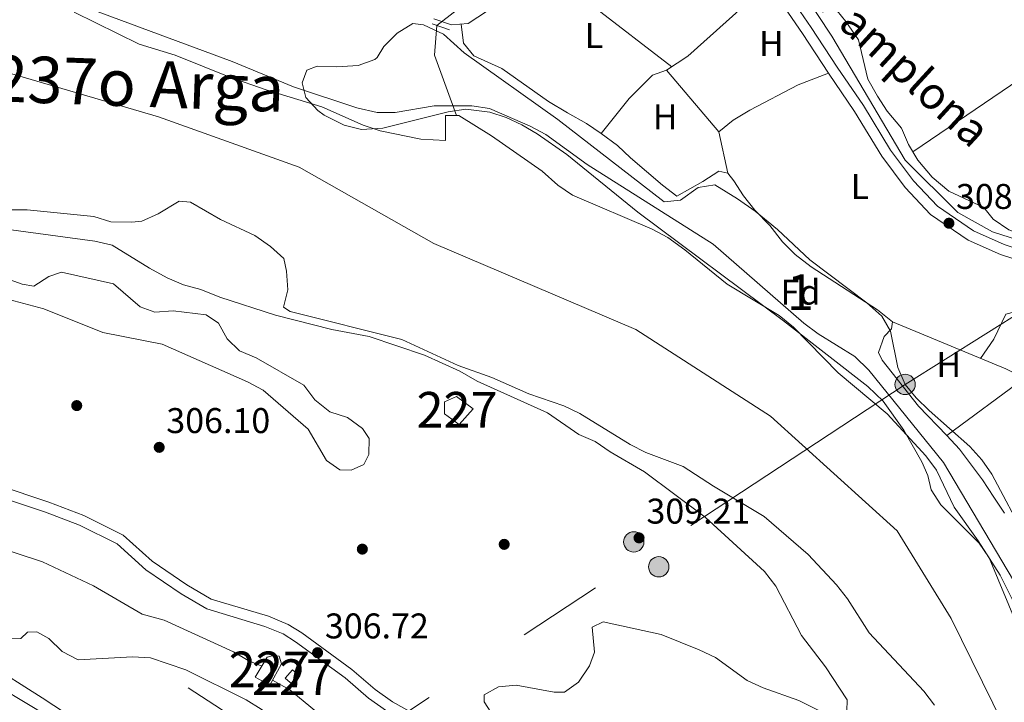
# Model space of a CAD drawing. Extents: x 594255 to 601170, y 701518 to 706241.
# Drawn here: x 596124 to 596400, y 704537 to 704728 of the extents above; entities that cross this region are included whole.
import ezdxf
from ezdxf.enums import TextEntityAlignment as Align

# ---------------------------------------------------------------- set-up
doc = ezdxf.new("R2010")
doc.units = 0
doc.header["$MEASUREMENT"] = 0
for name, pattern in [('DGN Style 2', [79.9121, 47.94725999999999, -31.96484]), ('DGN Style 3', [111.87693999999999, 79.9121, -31.96484]), ('DGN Style 4', [127.9392721, 63.92968, -31.96484, 0.0799121, -31.96484]), ('DGN Style 5', [55.938469999999995, 23.97363, -31.96484]), ('DGN Style 7', [159.8242, 71.92089, -31.96484, 23.97363, -31.96484])]:
    doc.linetypes.add(name, pattern=pattern)
for name, color, linetype in [('Nivel 11', 7, 'Continuous'), ('Nivel 13', 7, 'Continuous'), ('Nivel 15', 7, 'Continuous'), ('Nivel 16', 7, 'Continuous'), ('Nivel 17', 7, 'Continuous'), ('Nivel 21', 7, 'Continuous'), ('Nivel 22', 7, 'Continuous'), ('Nivel 23', 7, 'Continuous'), ('Nivel 32', 7, 'Continuous'), ('Nivel 35', 7, 'Continuous'), ('Nivel 36', 7, 'Continuous'), ('Nivel 37', 7, 'Continuous'), ('Nivel 41', 7, 'Continuous'), ('Nivel 43', 7, 'Continuous'), ('Nivel 44', 7, 'Continuous'), ('Nivel 48', 7, 'Continuous'), ('Nivel 5', 7, 'Continuous'), ('Nivel 51', 7, 'Continuous'), ('Nivel 52', 7, 'Continuous'), ('Nivel 54', 7, 'Continuous'), ('Nivel 57', 7, 'Continuous'), ('Nivel 61', 7, 'Continuous'), ('Nivel 7', 7, 'Continuous')]:
    doc.layers.add(name, color=color, linetype=linetype)
doc.styles.add('Style-arial', font='arial.shx', dxfattribs={"bigfont": 'arialbig.shx'})
doc.styles.add('Style-ariali', font='ariali.shx', dxfattribs={"bigfont": 'arialibig.shx'})
doc.styles.add('Style-arialn', font='arialn.shx', dxfattribs={"bigfont": 'arialnbig.shx'})
doc.styles.add('Style-timesi', font='timesi.shx', dxfattribs={"bigfont": 'timesibig.shx'})

# ---------------------------------------------------------------- blocks, each defined once
blk = doc.blocks.new('5PATER')
at = {"layer": 'Nivel 7', "linetype": 'Continuous', "lineweight": 0}
h = blk.add_hatch(color=53, dxfattribs=at)
edge = h.paths.add_edge_path()
edge.add_ellipse((0, 0), major_axis=(-1.095731442945027, -1.110710700472634), ratio=0.9994222409660316, start_angle=0, end_angle=360)
blk = doc.blocks.new('5PERFI')
at = {"layer": 'Nivel 17', "linetype": 'Continuous', "lineweight": 0}
h = blk.add_hatch(color=7, dxfattribs=at)
edge = h.paths.add_edge_path()
edge.add_arc((0, 0), 1.55999999938624, 315.0000000018422, 675.0000000018422)
blk = doc.blocks.new('5PELE_1')
at = {"layer": 'Nivel 32', "linetype": 'Continuous', "lineweight": 0}
h = blk.add_hatch(color=9, dxfattribs=at)
edge = h.paths.add_edge_path()
edge.add_arc((-0.0002000001259148121, 0), 2.85, 0, 360)
at = {"layer": 'Nivel 32', "color": 8, "linetype": 'Continuous', "lineweight": 0}
blk.add_circle((-0.0002000001259148121, 0), 2.85, dxfattribs=at)
blk = doc.blocks.new('5PELE')
at = {"layer": 'Nivel 32', "linetype": 'Continuous', "lineweight": 0}
h = blk.add_hatch(color=9, dxfattribs=at)
edge = h.paths.add_edge_path()
edge.add_arc((-0.0002000001259148121, 0), 2.85, 0, 360)
at = {"layer": 'Nivel 32', "color": 8, "linetype": 'Continuous', "lineweight": 0}
blk.add_circle((-0.0002000001259148121, 0, -4.246642197358597e-05), 2.85, dxfattribs=at)

msp = doc.modelspace()

# ---------------------------------------------------------------- linework, layer by layer
at = {"layer": 'Nivel 11', "color": 142, "linetype": 'Continuous', "lineweight": 13, "elevation": 304.451, "flags": 128}
for points in [[(596157.352, 704721.003), (596139.115, 704730.0279999999)], [(596119.7960000001, 704674.6370000001), (596125.882, 704674.6130000001), (596144.5689999999, 704672.7220000001), (596149.354, 704671.24), (596155.2390000001, 704671.1669999999)]]:
    msp.add_lwpolyline(points, dxfattribs=at)
at = {"layer": 'Nivel 11', "color": 142, "linetype": 'Continuous', "lineweight": 13}
for points in [[(596403.3130000001, 704563.193, 303.941), (596398.8770000001, 704572.226, 303.941), (596392.7220000001, 704581.845, 303.941), (596385.9569999999, 704591.28, 303.941), (596381.0249999999, 704601.6470000001, 303.941), (596378.033, 704605.6529999999, 303.941), (596367.1669999999, 704617.4480000001, 303.941), (596353.3999999999, 704628.8970000001, 303.941), (596340.875, 704641.6769999999, 303.941), (596336.9040000001, 704644.99, 303.941), (596322.246, 704653.7320000001, 303.941), (596310.348, 704663.4099999999, 303.941), (596305.588, 704666.81, 303.941), (596301.1910000001, 704669.196, 303.941), (596278.8659999999, 704678.686, 303.941), (596274.763, 704681.5419999999, 303.941), (596270.392, 704685.4780000001, 303.941), (596256.196, 704695.3570000001, 303.941), (596247, 704700.9990000001, 303.941), (596243.2069999999, 704701.054, 303.941), (596243.2609999999, 704694.064, 304.196), (596236.3300000001, 704694.45, 304.323), (596224.8800000001, 704696.788, 304.323), (596220.1340000001, 704698.368, 304.323), (596208.5689999999, 704703.48, 304.323), (596192.9180000001, 704708.2080000001, 304.323), (596182.763, 704711.746, 304.323), (596167.4210000001, 704717.9809999999, 304.317), (596157.352, 704721.003, 304.451)], [(596155.2390000001, 704671.1669999999, 304.451), (596158.102, 704671.388, 304.451), (596162.6270000001, 704673.467, 304.451), (596168.5760000001, 704677.0560000001, 304.451), (596171.729, 704676.77, 304.451), (596180.0959999999, 704671.933, 304.451), (596189.7520000001, 704667.4269999999, 304.451), (596194.1680000001, 704664.334, 304.451), (596197.8840000001, 704660.993, 304.451), (596198.6640000001, 704657.3900000001, 304.451), (596199.013, 704652.1810000001, 304.451), (596197.7949999999, 704647.31, 304.451), (596199.672, 704646.074, 304.451), (596231.0249999999, 704638.2660000001, 304.451), (596246.831, 704630.933, 304.451), (596256.2479999999, 704627.558, 304.451), (596266.604, 704623.057, 304.451), (596276.4610000001, 704619.673, 304.196), (596280.9680000001, 704617.507, 304.196), (596295.0249999999, 704608.791, 304.196), (596299.48, 704606.534, 303.944), (596309.932, 704602.676, 303.686), (596318.436, 704597.1470000001, 303.686), (596332.686, 704588.666, 303.558), (596345.02, 704577.986, 303.558), (596352.9780000001, 704569.47, 303.558), (596356.027, 704565.507, 303.558), (596362.146, 704556.027, 303.558), (596377.408, 704539.693, 303.558), (596380.452, 704535.7209999999, 303.558)]]:
    msp.add_polyline3d(points, dxfattribs=at)
at = {"layer": 'Nivel 13', "color": 4, "linetype": 'Continuous', "lineweight": 0, "extrusion": (0.03344103265409049, -0.002474732834565085, 0.9994376283852964), "elevation": 18500.11151083178, "flags": 128}
msp.add_lwpolyline([(746807.7126225578, -542289.9103657487), (746799.3658607905, -542289.9103657489), (746782.8996690107, -542297.3360028442)], dxfattribs=at)
at = {"layer": 'Nivel 13', "color": 4, "linetype": 'Continuous', "lineweight": 0}
msp.add_polyline3d([(596426.8430000001, 704660.889, 307.365), (596408.6410000001, 704664.5789999999, 307.116), (596396.7150000001, 704668.416, 307.365), (596386.9450000001, 704673.8670000001, 307.614), (596372.186, 704688.5190000001, 307.116), (596351.594, 704723.2960000001, 306.868), (596343.433, 704735.815, 306.619), (596341.8970000001, 704745.703, 306.619), (596341.753, 704752.925, 306.619), (596340.1089999999, 704764.801, 306.619), (596336.2860000001, 704780.0490000001, 306.619), (596335.216, 704785.9739999999, 306.619), (596334.534, 704793.915, 306.619), (596334.462, 704804.381, 306.619), (596337.1969999999, 704818.2409999999, 306.619), (596340.7420000001, 704840.1229999999, 306.619), (596343.8019999999, 704848.0179999999, 306.619), (596345.5290000001, 704862.0730000001, 306.619), (596348.942, 704877.217, 306.619), (596351.04, 704889.048, 306.868), (596349.318, 704893.192, 306.868), (596345.3330000001, 704897.7110000001, 306.619), (596339.033, 704908.088, 306.868), (596335.7309999999, 704918.379, 305.882)], dxfattribs=at)
at = {"layer": 'Nivel 15', "color": 1, "linetype": 'Continuous', "lineweight": 0, "elevation": 316.547, "flags": 128}
msp.add_lwpolyline([(596198.246, 704543.3289999999), (596200.335, 704545.6599999999), (596202.3800000001, 704543.827), (596200.291, 704541.496), (596198.246, 704543.3289999999)], dxfattribs=at)
at = {"layer": 'Nivel 15', "color": 1, "linetype": 'Continuous', "lineweight": 0}
for points in [[(596251.057, 704618.814, 309.665), (596246.3530000001, 704622.2390000001, 309.665), (596243.0020000001, 704620.801, 309.665), (596242.933, 704617.452, 309.537), (596247.1159999999, 704614.375, 309.537), (596251.057, 704618.814, 309.665)], [(596193.202, 704549.1610000001, 311.577), (596194.933, 704549.631, 311.577), (596196.5730000001, 704549.47, 311.704), (596197.2749999999, 704547.3330000001, 311.704), (596193.96, 704541.381, 311.831), (596189.865, 704543.625, 311.831), (596193.202, 704549.1610000001, 311.577)]]:
    msp.add_polyline3d(points, dxfattribs=at)
at = {"layer": 'Nivel 16', "color": 1, "linetype": 'Continuous', "lineweight": 13, "elevation": 318.06, "flags": 128}
msp.add_lwpolyline([(596208.503, 704512.6780000001), (596207.6529999999, 704519.1130000001), (596199.067, 704521.138), (596188.1399999999, 704529.517), (596171.085, 704540.5549999999)], dxfattribs=at)
at = {"layer": 'Nivel 16', "color": 1, "linetype": 'Continuous', "lineweight": 13}
msp.add_polyline3d([(596150.0519999999, 704523.952, 320.3), (596139.9240000001, 704531.378, 320.798), (596130.1000000001, 704537.8230000001, 320.051), (596114.3559999999, 704547.685, 320.3), (596099.7409999999, 704555.1159999999, 320.051), (596091.8060000001, 704558.9210000001, 319.553)], dxfattribs=at)
at = {"layer": 'Nivel 21', "color": 1, "linetype": 'DGN Style 2', "lineweight": 0, "elevation": 307.863, "flags": 128}
msp.add_lwpolyline([(596239.531, 704726.7609999999), (596244.362, 704725.03)], dxfattribs=at)
at = {"layer": 'Nivel 21', "color": 7, "linetype": 'Continuous', "lineweight": 0}
for points in [[(596339.665, 704734.743, 308.479), (596345.875, 704725.7069999999, 308.479), (596353.148, 704714.598, 308.607), (596360.479, 704703.8030000001, 308.607), (596368.1359999999, 704691.3119999999, 308.607), (596374.527, 704682.77, 308.607), (596381.2930000001, 704675.6159999999, 308.607), (596391.365, 704668.7010000001, 308.607), (596400.0109999999, 704664.8900000001, 308.734), (596408.9709999999, 704661.909, 308.607), (596421.935, 704659.3770000001, 308.607), (596433.408, 704657.4539999999, 308.479), (596445.4269999999, 704655.1680000001, 308.352), (596456.882, 704653.233, 308.352), (596469.5390000001, 704650.0260000001, 308.352), (596479.3230000001, 704646.459, 308.224), (596487.675, 704642.804, 308.352), (596498.131, 704636.8200000001, 308.352), (596508.0179999999, 704629.7690000001, 308.224), (596519.5490000001, 704620.4809999999, 308.224), (596528.693, 704614.4180000001, 308.224), (596537.936, 704609.9979999999, 308.097), (596547.2239999999, 704605.368, 308.097), (596556.345, 704601.788, 307.958)], [(596255.061, 704730.361, 308.351), (596249.585, 704726.824, 308.351), (596244.9340000001, 704726.493, 308.479), (596239.9920000001, 704728.121, 308.606)], [(596108.5090000001, 704597.3289999999, 307.927), (596131.0109999999, 704589.8659999999, 307.181), (596140.584, 704586.193, 307.181), (596151.1030000001, 704580.9210000001, 306.434), (596159.1540000001, 704573.702, 306.434), (596169.1130000001, 704566.925, 306.434), (596176.267, 704562.699, 306.434), (596192.5900000001, 704557.818, 305.936), (596197.7550000001, 704555.6950000001, 305.687), (596201.2180000001, 704553.496, 306.185), (596215.148, 704543.354, 306.434), (596221.696, 704537.72, 306.683), (596226.743, 704534.163, 306.932), (596232.4979999999, 704530.9269999999, 307.43), (596239.8230000001, 704527.2550000001, 307.181), (596251.79, 704523.649, 306.683), (596256.4780000001, 704521.733, 306.683), (596264.3130000001, 704517.263, 306.932), (596272.162, 704511.842, 306.932), (596276.5789999999, 704507.1840000001, 306.932), (596281.5519999999, 704502.49, 307.679), (596287.3230000001, 704495.915, 309.172), (596293.9979999999, 704487.3400000001, 310.666)]]:
    msp.add_polyline3d(points, dxfattribs=at)
at = {"layer": 'Nivel 21', "color": 7, "linetype": 'DGN Style 3', "lineweight": 0}
for points in [[(596337.3840000001, 704732.764, 308.479), (596343.3840000001, 704724.0360000001, 308.479), (596350.6510000001, 704712.933, 308.607), (596357.9580000001, 704702.176, 308.607), (596365.6510000001, 704689.625, 308.607), (596372.2280000001, 704680.835, 308.607), (596379.3319999999, 704673.3230000001, 308.607), (596389.898, 704666.0700000001, 308.607), (596398.9299999999, 704662.087, 308.734), (596408.206, 704659.0020000001, 308.607), (596421.3999999999, 704656.4240000001, 308.607), (596432.879, 704654.5009999999, 308.479), (596444.896, 704652.2150000001, 308.352), (596456.263, 704650.2960000001, 308.352), (596468.6540000001, 704647.155, 308.352), (596478.206, 704643.672, 308.224), (596486.324, 704640.121, 308.352), (596496.51, 704634.291, 308.352), (596506.2050000001, 704627.378, 308.224), (596517.7760000001, 704618.058, 308.224), (596527.21, 704611.801, 308.224), (596536.619, 704607.3030000001, 308.097), (596546.0050000001, 704602.6229999999, 308.097), (596554.841, 704599.155, 307.964)], [(596109.3300000001, 704600.2180000001, 307.927), (596132.02, 704592.6910000001, 307.181), (596141.797, 704588.942, 307.181), (596152.8060000001, 704583.422, 306.434), (596161.007, 704576.0689999999, 306.434), (596170.7220000001, 704569.46, 306.434), (596177.4780000001, 704565.4680000001, 306.434), (596193.5930000001, 704560.649, 305.936), (596199.1399999999, 704558.3700000001, 305.687), (596202.9070000001, 704555.977, 306.185), (596217.013, 704545.7069999999, 306.434), (596223.5430000001, 704540.0889999999, 306.683), (596228.3459999999, 704536.7039999999, 306.932), (596233.9070000001, 704533.5760000001, 307.43), (596240.936, 704530.0519999999, 307.181), (596252.7930000001, 704526.48, 306.683), (596257.7949999999, 704524.436, 306.683), (596265.912, 704519.804, 306.932), (596274.1229999999, 704514.1329999999, 306.932), (596278.6980000001, 704509.3090000001, 306.932), (596283.713, 704504.575, 307.679), (596289.6359999999, 704497.828, 309.172), (596296.365, 704489.183, 310.666)]]:
    msp.add_polyline3d(points, dxfattribs=at)
at = {"layer": 'Nivel 21', "color": 7, "linetype": 'Continuous', "lineweight": 13}
msp.add_polyline3d([(595797.6529999999, 704728.689, 320.855), (595809.5760000001, 704720.416, 320.855), (595823.827, 704711.2720000001, 320.476), (595864.196, 704688.0079999999, 320.432), (595949.466, 704639.456, 318.959), (595966.7949999999, 704629.4550000001, 319.339), (595987.413, 704617.621, 318.959), (596027.108, 704593.9920000001, 318.959), (596112.0149999999, 704544.4450000001, 320.097), (596131.7180000001, 704532.6939999999, 320.288), (596144.426, 704525.899, 320.415), (596159.2, 704516.4990000001, 320.288), (596176.7280000001, 704506.8659999999, 320.422), (596210.798, 704486.0590000001, 320.16), (596248.0050000001, 704464.8729999999, 318.503), (596300.3189999999, 704436.902, 316.105), (596343.2209999999, 704416.8589999999, 314.042), (596368.149, 704406.6769999999, 313.259), (596379.7779999999, 704402.246, 312.895), (596391.014, 704398.676, 312.895), (596391.182, 704398.6400000001, 312.881)], dxfattribs=at)
at = {"layer": 'Nivel 22', "color": 4, "linetype": 'DGN Style 5', "lineweight": 0, "extrusion": (-0.05775490522445596, -0.04377614566628481, 0.9973705530007984), "elevation": -64981.45191598173, "flags": 128}
msp.add_lwpolyline([(-201464.9639685195, 898523.2265572245), (-201464.9639685195, 898516.3547999533)], dxfattribs=at)
at = {"layer": 'Nivel 23', "color": 70, "linetype": 'DGN Style 4', "lineweight": 0}
msp.add_polyline3d([(596057.0970000001, 704728.2660000001, 304.451), (596104.69, 704717.615, 304.451), (596162.7649999999, 704700.6950000001, 304.448), (596202.233, 704686.595, 304.378), (596240.01, 704665.163, 304.297), (596296.656, 704641.044, 304.063), (596334.433, 704616.7919999999, 303.822), (596369.9550000001, 704584.6440000001, 303.772), (596385.092, 704560.057, 303.755), (596403.135, 704523.396, 303.721)], dxfattribs=at)
at = {"layer": 'Nivel 32', "color": 6, "linetype": 'DGN Style 7', "lineweight": 0}
msp.add_polyline3d([(597465.577, 705029.973, 307.287), (597327.9610000001, 704981.2180000001, 306.025), (597249.727, 704952.2860000001, 306.921), (597152.2649999999, 704920.9169999999, 307.002), (597096.8640000001, 704901.7239999999, 307.302), (597016.7069999999, 704873.5860000001, 306.876), (596844.665, 704815.199, 306.908), (596707.908, 704772.4680000001, 307.289), (596640.163, 704753.337, 307.607), (596580.916, 704731.547, 307.514), (596496.8999999999, 704704.057, 307.738), (596431.6270000001, 704663.0249999999, 307.974), (596372.1799999999, 704625.656, 307.729), (596212.7050000001, 704520.81, 315)], dxfattribs=at)
at = {"layer": 'Nivel 35', "color": 92, "linetype": 'DGN Style 3', "lineweight": 0}
msp.add_polyline3d([(596403.7990000001, 704557.686, 305.979), (596395.767, 704577.081, 305.979), (596392.942, 704581.1359999999, 305.979), (596382.1880000001, 704591.9369999999, 305.979), (596379.49, 704596.088, 305.979), (596378.5590000001, 704600.0760000001, 305.979), (596376.851, 704603.9720000001, 305.979), (596371.8470000001, 704612.8200000001, 306.126), (596366.013, 704620.949, 306.384), (596361.74, 704625.087, 306.477), (596338.044, 704643.496, 306.523), (596297.254, 704673.926, 305.979), (596277.294, 704690.0860000001, 305.979), (596269.01, 704695.929, 305.979), (596264.7110000001, 704698.3940000001, 305.979), (596260.2760000001, 704700.4469999999, 305.979), (596255.682, 704702.0079999999, 305.979), (596248.9839999999, 704702.824, 305.979), (596244.04, 704702.0970000001, 305.979), (596225.6710000001, 704697.449, 305.979), (596219.706, 704697.1240000001, 305.979), (596214.865, 704698.29, 305.979), (596209.2450000001, 704701.148, 305.979), (596207.45, 704702.439, 305.979), (596204.1000000001, 704706.087, 306.428), (596203.04, 704710.176, 306.477), (596204.341, 704713.737, 306.974), (596207.27, 704714.8940000001, 306.974), (596212.7649999999, 704714.6950000001, 307.472), (596218.7309999999, 704715.02, 307.472), (596223.3929999999, 704716.7479999999, 307.946), (596224.091, 704717.3060000001, 307.97), (596225.9169999999, 704720.3970000001, 307.97), (596229.7039999999, 704724.094, 307.97), (596234.0430000001, 704726.8230000001, 307.97), (596237.0519999999, 704726.4880000001, 307.97), (596242.683, 704723.804, 307.97), (596248.449, 704718.6329999999, 307.97), (596274.7579999999, 704699.9450000001, 307.951), (596304.575, 704676.818, 307.472), (596309.139, 704677.345, 307.576), (596314.1300000001, 704680.848, 307.791), (596318.7749999999, 704681.5800000001, 307.97), (596325.135, 704677.673, 308.46), (596330.145, 704674.2220000001, 308.468), (596336.408, 704669.0789999999, 308.468), (596345.419, 704660.592, 308.432), (596361.4369999999, 704648.55, 308.014), (596365.655, 704644.7450000001, 307.97), (596368.131, 704640.5490000001, 307.97), (596370.1810000001, 704630.361, 307.97), (596372.1799999999, 704625.656, 307.97), (596375.315, 704621.8570000001, 307.97), (596378.8929999999, 704618.3489999999, 307.97), (596390.3160000001, 704608.229, 307.97), (596393.6980000001, 704604.5419999999, 307.97), (596396.5390000001, 704600.4739999999, 307.97), (596429.983, 704537.2420000001, 307.585)], dxfattribs=at)
at = {"layer": 'Nivel 36', "color": 92, "linetype": 'Continuous', "lineweight": 0, "flags": 128}
for points, elevation in [([(596265.5989999999, 704747.8600000001), (596284.375, 704731.8910000001), (596306.7550000001, 704714.7080000001)], 308.223), ([(596286.913, 704695.993), (596294.7420000001, 704705.8300000001), (596301.315, 704712.331), (596305.291, 704713.7239999999), (596311.217, 704717.706), (596332.7579999999, 704737.017)], 308.223), ([(596305.291, 704713.7239999999), (596319.916, 704696.4890000001)], 308.223), ([(596350.6510000001, 704712.933), (596342.206, 704709.5970000001), (596328.6030000001, 704702.5819999999), (596323.923, 704699.713), (596319.916, 704696.4890000001)], 307.726), ([(596319.916, 704696.4890000001), (596322.4839999999, 704684.8859999999)], 307.725), ([(596405.6840000001, 704627.3940000001), (596383.8670000001, 704611.3770000001)], 307.728)]:
    msp.add_lwpolyline(points, dxfattribs=dict(at, elevation=elevation))
at = {"layer": 'Nivel 36', "color": 92, "linetype": 'Continuous', "lineweight": 0}
for points in [[(596612.906, 704773.108, 307.223), (596596.1170000001, 704771.3530000001, 307.905), (596586.2720000001, 704769.6939999999, 308.152), (596552.1100000001, 704761.831, 308.23), (596481.081, 704747.436, 307.72), (596477.9439999999, 704748.1100000001, 307.72), (596474.4550000001, 704754.5860000001, 307.72), (596471.7039999999, 704754.6969999999, 307.72), (596466.8970000001, 704753.4310000001, 308.211), (596464.4739999999, 704750.6440000001, 308.218), (596454.196, 704744.986, 308.218), (596416.919, 704719.7760000001, 308.269), (596374.3530000001, 704690.8800000001, 307.72)], [(596350.682, 704733.398, 307.223), (596355.5179999999, 704727.4299999999, 307.223), (596359.095, 704722.2380000001, 307.223), (596361.6910000001, 704711.256, 307.223), (596364.436, 704706.4380000001, 307.223), (596367.2010000001, 704702.294, 307.703), (596371.196, 704697.527, 307.721), (596373.094, 704692.8999999999, 307.721), (596375.7990000001, 704688.5590000001, 307.721), (596379.788, 704683.7479999999, 307.721), (596384.446, 704679.8200000001, 307.721), (596394.236, 704675.256, 307.721), (596396.8970000001, 704672.0020000001, 307.721), (596401.2450000001, 704668.9720000001, 307.721), (596405.9310000001, 704667.189, 307.721), (596422.902, 704664.655, 307.721)], [(596247.6669999999, 704726.6869999999, 308.227), (596248.3489999999, 704721.365, 308.227), (596251.1969999999, 704717.7820000001, 308.227), (596259.0619999999, 704714.237, 308.227), (596272.1359999999, 704704.9340000001, 308.724), (596277.517, 704701.78, 308.724), (596282.7760000001, 704698.7990000001, 308.227), (596286.913, 704695.993, 308.227), (596291.479, 704692.6070000001, 308.227), (596295.118, 704689.2069999999, 307.747), (596304.1070000001, 704681.5320000001, 307.729), (596308.132, 704678.4569999999, 307.233), (596315.423, 704682.541, 307.231), (596319.9720000001, 704685.4029999999, 307.729), (596322.4839999999, 704684.8859999999, 307.729), (596324.1680000001, 704682.756, 307.729), (596326.8230000001, 704678.548, 308.226), (596329.986, 704674.538, 308.227), (596334.2609999999, 704670.2350000001, 308.227), (596337.7820000001, 704665.591, 307.729), (596341.3, 704662.04, 307.729), (596345.788, 704658.6240000001, 307.729), (596364.4380000001, 704646.523, 307.729), (596368.6699999999, 704643.2239999999, 307.729), (596368.385, 704641.2479999999, 307.729), (596366.284, 704639.0430000001, 307.729), (596364.693, 704634.6429999999, 307.729), (596365.726, 704632.477, 307.729), (596375.9709999999, 704619.5730000001, 307.729), (596383.8670000001, 704611.3770000001, 307.729), (596387.476, 704607.5220000001, 308.227), (596393.865, 704598.9180000001, 308.227), (596397.0970000001, 704594.06, 308.227), (596400.0889999999, 704589.5179999999, 307.729)], [(596393.3200000001, 704632.953, 307.229), (596397.075, 704638.3840000001, 308.224), (596400.4850000001, 704645.3670000001, 308.224), (596402.933, 704646.023, 308.224), (596425.8489999999, 704642.827, 308.224), (596444.321, 704639.6510000001, 308.224), (596461.3870000001, 704635.8759999999, 307.229), (596466.294, 704634.575, 307.229), (596472.672, 704631.872, 307.229)], [(596456.689, 704617.2339999999, 307.728), (596442.0449999999, 704605.3260000001, 307.728), (596427.9539999999, 704595.2779999999, 307.728), (596419.993, 704604.6470000001, 307.728), (596412.5090000001, 704619.663, 307.728), (596409.408, 704623.807, 307.728), (596405.6840000001, 704627.3940000001, 307.728), (596400.4450000001, 704629.9839999999, 308.225), (596368.6699999999, 704643.2239999999, 307.728)]]:
    msp.add_polyline3d(points, dxfattribs=at)
at = {"layer": 'Nivel 5', "color": 30, "linetype": 'Continuous', "lineweight": 0, "flags": 128}
for points, elevation in [([(596131.402, 704735.5390000001), (596183.409, 704716.1510000001), (596200.5970000001, 704709.0430000001), (596218.419, 704703.206), (596224.111, 704701.9099999999), (596229.1130000001, 704701.889), (596240.0730000001, 704703.716), (596250.6440000001, 704703.757), (596255.6030000001, 704703.0079999999), (596267.014, 704698.0900000001), (596271.433, 704695.7450000001), (596282.9920000001, 704687.317), (596318.334, 704664.9569999999), (596343.7690000001, 704642.8470000001), (596347.7690000001, 704639.8470000001), (596358.0660000001, 704633.4539999999), (596362.021, 704629.6540000001), (596382.9990000001, 704603.8049999999), (596402.574, 704570.699)], 305), ([(596147.078, 704640.1869999999), (596130.581, 704646.889), (596109.4369999999, 704652.4739999999), (596088.6359999999, 704659.882), (596084.0179999999, 704662.1669999999), (596078.415, 704665.618), (596066.085, 704676.129), (596061.0800000001, 704679.8189999999), (596056.7990000001, 704682.402), (596041.145, 704689.223), (596026.7820000001, 704694.7320000001)], 305), ([(596116.4180000001, 704669.6869999999), (596144.902, 704665.8189999999), (596149.7860000001, 704664.7250000001), (596160.202, 704658.287), (596165.1699999999, 704655.5460000001), (596169.7620000001, 704653.568), (596174.6170000001, 704652.229), (596179.902, 704650.139), (596195.521, 704645.054), (596211.389, 704641.04), (596221.8219999999, 704639.0700000001), (596237.352, 704633.882), (596247.236, 704629.335), (596252.172, 704626.5590000001), (596271.895, 704617.696), (596280.658, 704611.615), (596285.2380000001, 704609.6070000001), (596289.4450000001, 704606.733), (596299.061, 704601.1740000001), (596316.058, 704588.4820000001), (596332.7220000001, 704573.193), (596335.9199999999, 704569.1240000001), (596343.1529999999, 704555.26), (596349.821, 704546.4890000001), (596355.9469999999, 704537.22), (596355.8530000001, 704534.0360000001)], 305), ([(596147.078, 704640.1869999999), (596163.81, 704636.902), (596187.7039999999, 704626.392), (596192.1240000001, 704624.0530000001), (596204.683, 704613.1370000001), (596209.8859999999, 704604.3130000001), (596213.6399999999, 704601.74), (596216.828, 704601.5789999999), (596220.351, 704603.243), (596221.771, 704606.031), (596221.865, 704610.453), (596219.9369999999, 704613.2919999999), (596215.7220000001, 704616.342), (596210.8130000001, 704618.0150000001), (596206.615, 704621.3659999999), (596203.547, 704625.4820000001), (596190.1470000001, 704633.1510000001), (596185.49, 704635.105), (596182.0279999999, 704638.463), (596179.6140000001, 704642.8489999999), (596176.108, 704645.1669999999), (596166.8800000001, 704646.271), (596161.6810000001, 704645.8870000001), (596157.5519999999, 704647.369), (596150.1399999999, 704653.824), (596135.5730000001, 704657.1130000001), (596131.9909999999, 704655.9140000001), (596127.733, 704653.172), (596124.514, 704653.733), (596119.797, 704655.3999999999)], 305), ([(596066.2320000001, 704582.807), (596086.6470000001, 704571.689), (596106.3200000001, 704562.736), (596111.797, 704559.592), (596115.979, 704556.54), (596120.517, 704554.3119999999), (596124.1229999999, 704554.4410000001), (596126.034, 704556.2180000001), (596128.5730000001, 704556.29), (596132.0179999999, 704554.47), (596135.699, 704550.7890000001), (596140.196, 704548.477), (596155.4569999999, 704549.2550000001), (596160.4510000001, 704549.05), (596170.402, 704545.6240000001), (596187.298, 704537.2050000001), (596191.5800000001, 704534.6229999999), (596201.4469999999, 704527.8770000001), (596215.6030000001, 704518.9909999999), (596226.6699999999, 704509.966)], 315), ([(596115.0959999999, 704580.8360000001), (596130.22, 704575.9040000001), (596144.537, 704569.223), (596158.159, 704561.247), (596164.3360000001, 704559.561), (596183.8230000001, 704550.7180000001), (596188.1059999999, 704548.132), (596191.6840000001, 704546.6429999999)], 310), ([(596351.142, 704532.675), (596342.4070000001, 704537.017), (596332.409, 704540.588), (596327.8559999999, 704542.6540000001), (596318.963, 704549.0900000001), (596314.46, 704551.2650000001), (596303.7209999999, 704555.554), (596287.47, 704559.0519999999), (596284.405, 704557.5800000001), (596285.02, 704550.587), (596283.6240000001, 704546.73), (596280.5930000001, 704542.182), (596276.598, 704539.354), (596273.7509999999, 704539.3999999999), (596263.0730000001, 704541.328), (596258.095, 704540.8640000001), (596254.119, 704538.632), (596254.1240000001, 704536.6910000001), (596255.956, 704533.78)], 305), ([(596194.7339999999, 704542.77), (596199.598, 704540.0009999999), (596207.5800000001, 704533.368), (596212.6340000001, 704530.267), (596222.2220000001, 704525.172), (596226.8870000001, 704523.371), (596236.574, 704518.459), (596240.939, 704515.719), (596249.631, 704509.0989999999), (596258.46, 704503.416), (596268.4110000001, 704498.771), (596283.308, 704493.754), (596288.064, 704490.916), (596292.544, 704490.3570000001), (596294.058, 704492.0460000001), (596293.9569999999, 704494.5160000001), (596295.689, 704495.28), (596299.334, 704494.709), (596304.196, 704492.665), (596313.2960000001, 704487.172), (596317.558, 704483.8570000001), (596321.051, 704480.2890000001), (596322.669, 704476.038), (596322.517, 704466.905)], 310)]:
    msp.add_lwpolyline(points, dxfattribs=dict(at, elevation=elevation))
at = {"layer": 'Nivel 51', "color": 143, "linetype": 'Continuous', "lineweight": 13}
for points in [[(596403.3130000001, 704563.193, 303.941), (596398.8770000001, 704572.226, 303.941), (596392.7220000001, 704581.845, 303.941), (596385.9569999999, 704591.28, 303.941), (596381.0249999999, 704601.6470000001, 303.941), (596378.033, 704605.6529999999, 303.941), (596367.1669999999, 704617.4480000001, 303.941), (596353.3999999999, 704628.8970000001, 303.941), (596340.875, 704641.6769999999, 303.941), (596336.9040000001, 704644.99, 303.941), (596322.246, 704653.7320000001, 303.941), (596310.348, 704663.4099999999, 303.941), (596305.588, 704666.81, 303.941), (596301.1910000001, 704669.196, 303.941), (596278.8659999999, 704678.686, 303.941), (596274.763, 704681.5419999999, 303.941), (596270.392, 704685.4780000001, 303.941), (596256.196, 704695.3570000001, 303.941), (596247, 704700.9990000001, 303.941), (596243.2069999999, 704701.054, 303.941), (596243.2609999999, 704694.064, 304.196), (596236.3300000001, 704694.45, 304.323), (596224.8800000001, 704696.788, 304.323), (596220.1340000001, 704698.368, 304.323), (596208.5689999999, 704703.48, 304.323), (596192.9180000001, 704708.2080000001, 304.323), (596182.763, 704711.746, 304.323), (596167.4210000001, 704717.9809999999, 304.317), (596157.352, 704721.003, 304.451), (596139.115, 704730.0279999999, 304.451)], [(596119.7960000001, 704674.6370000001, 304.451), (596125.882, 704674.6130000001, 304.451), (596144.5689999999, 704672.7220000001, 304.451), (596149.354, 704671.24, 304.451), (596155.2390000001, 704671.1669999999, 304.451), (596158.102, 704671.388, 304.451), (596162.6270000001, 704673.467, 304.451), (596168.5760000001, 704677.0560000001, 304.451), (596171.729, 704676.77, 304.451), (596180.0959999999, 704671.933, 304.451), (596189.7520000001, 704667.4269999999, 304.451), (596194.1680000001, 704664.334, 304.451), (596197.8840000001, 704660.993, 304.451), (596198.6640000001, 704657.3900000001, 304.451), (596199.013, 704652.1810000001, 304.451), (596197.7949999999, 704647.31, 304.451), (596199.672, 704646.074, 304.451), (596231.0249999999, 704638.2660000001, 304.451), (596246.831, 704630.933, 304.451), (596256.2479999999, 704627.558, 304.451), (596266.604, 704623.057, 304.451), (596276.4610000001, 704619.673, 304.196), (596280.9680000001, 704617.507, 304.196), (596295.0249999999, 704608.791, 304.196), (596299.48, 704606.534, 303.944), (596309.932, 704602.676, 303.686), (596318.436, 704597.1470000001, 303.686), (596332.686, 704588.666, 303.558), (596345.02, 704577.986, 303.558), (596352.9780000001, 704569.47, 303.558), (596356.027, 704565.507, 303.558), (596362.146, 704556.027, 303.558), (596377.408, 704539.693, 303.558), (596380.452, 704535.7209999999, 303.558)]]:
    msp.add_polyline3d(points, dxfattribs=at)
at = {"layer": 'Nivel 52', "color": 1, "linetype": 'Continuous', "lineweight": 0}
for points in [[(596251.057, 704618.814, 309.665), (596246.3530000001, 704622.2390000001, 309.665), (596243.0020000001, 704620.801, 309.665), (596242.933, 704617.452, 309.537), (596247.1159999999, 704614.375, 309.537)], [(596193.202, 704549.1610000001, 311.577), (596189.865, 704543.625, 311.831), (596193.96, 704541.381, 311.831), (596197.2749999999, 704547.3330000001, 311.704), (596196.5730000001, 704549.47, 311.704), (596194.933, 704549.631, 311.577)]]:
    msp.add_polyline3d(points, close=True, dxfattribs=at)
msp.add_3dface([(596198.246, 704543.3289999999, 316.547), (596200.291, 704541.496, 316.547), (596202.3800000001, 704543.827, 316.547), (596200.335, 704545.6599999999, 316.547)], dxfattribs=at)
at = {"layer": 'Nivel 54', "color": 9, "linetype": 'Continuous', "lineweight": 0}
msp.add_polyline3d([(596400.7039999999, 704397.926, 312.516), (596395.7110000001, 704397.6769999999, 312.513), (596395.112, 704397.804, 312.562), (596391.182, 704398.6400000001, 312.881), (596391.014, 704398.676, 312.895), (596379.7779999999, 704402.246, 312.895), (596368.149, 704406.6769999999, 313.259), (596343.2209999999, 704416.8589999999, 314.042), (596300.3189999999, 704436.902, 316.105), (596248.0050000001, 704464.8729999999, 318.503), (596210.798, 704486.0590000001, 320.16), (596176.7280000001, 704506.8659999999, 320.422), (596159.2, 704516.4990000001, 320.288), (596144.426, 704525.899, 320.415), (596131.7180000001, 704532.6939999999, 320.288), (596112.0149999999, 704544.4450000001, 320.097), (596027.108, 704593.9920000001, 318.959), (595987.413, 704617.621, 318.959), (595966.7949999999, 704629.4550000001, 319.339), (595949.466, 704639.456, 318.959), (595864.196, 704688.0079999999, 320.432), (595823.827, 704711.2720000001, 320.476), (595809.5760000001, 704720.416, 320.855), (595797.6529999999, 704728.689, 320.855)], dxfattribs=at)
at = {"layer": 'Nivel 57', "color": 92, "linetype": 'DGN Style 3', "lineweight": 0}
msp.add_polyline3d([(596429.983, 704537.2420000001, 307.585), (596396.5390000001, 704600.4739999999, 307.97), (596393.6980000001, 704604.5419999999, 307.97), (596390.3160000001, 704608.229, 307.97), (596378.8929999999, 704618.3489999999, 307.97), (596375.315, 704621.8570000001, 307.97), (596372.1799999999, 704625.656, 307.97), (596370.1810000001, 704630.361, 307.97), (596368.131, 704640.5490000001, 307.97), (596365.655, 704644.7450000001, 307.97), (596361.4369999999, 704648.55, 308.014), (596345.419, 704660.592, 308.432), (596336.408, 704669.0789999999, 308.468), (596330.145, 704674.2220000001, 308.468), (596325.135, 704677.673, 308.46), (596318.7749999999, 704681.5800000001, 307.97), (596314.1300000001, 704680.848, 307.791), (596309.139, 704677.345, 307.576), (596304.575, 704676.818, 307.472), (596274.7579999999, 704699.9450000001, 307.951), (596248.449, 704718.6329999999, 307.97), (596242.683, 704723.804, 307.97), (596237.0519999999, 704726.4880000001, 307.97), (596234.0430000001, 704726.8230000001, 307.97), (596229.7039999999, 704724.094, 307.97), (596225.9169999999, 704720.3970000001, 307.97), (596224.091, 704717.3060000001, 307.97), (596223.3929999999, 704716.7479999999, 307.946), (596218.7309999999, 704715.02, 307.472), (596212.7649999999, 704714.6950000001, 307.472), (596207.27, 704714.8940000001, 306.974), (596204.341, 704713.737, 306.974), (596203.04, 704710.176, 306.477), (596204.1000000001, 704706.087, 306.428), (596207.45, 704702.439, 305.979), (596209.2450000001, 704701.148, 305.979), (596214.865, 704698.29, 305.979), (596219.706, 704697.1240000001, 305.979), (596225.6710000001, 704697.449, 305.979), (596244.04, 704702.0970000001, 305.979), (596248.9839999999, 704702.824, 305.979), (596255.682, 704702.0079999999, 305.979), (596260.2760000001, 704700.4469999999, 305.979), (596264.7110000001, 704698.3940000001, 305.979), (596269.01, 704695.929, 305.979), (596277.294, 704690.0860000001, 305.979), (596297.254, 704673.926, 305.979), (596338.044, 704643.496, 306.523), (596361.74, 704625.087, 306.477), (596366.013, 704620.949, 306.384), (596371.8470000001, 704612.8200000001, 306.126), (596376.851, 704603.9720000001, 305.979), (596378.5590000001, 704600.0760000001, 305.979), (596379.49, 704596.088, 305.979), (596382.1880000001, 704591.9369999999, 305.979), (596392.942, 704581.1359999999, 305.979), (596395.767, 704577.081, 305.979), (596403.7990000001, 704557.686, 305.979)], dxfattribs=at)
at = {"layer": 'Nivel 61', "color": 7, "linetype": 'Continuous', "lineweight": 0}
msp.add_3dface([(594317.9299999999, 701518.3300000001), (601169.76, 701614.31), (601102.7, 706240.73), (594255.4299999999, 706144.74)], dxfattribs=at)

# ---------------------------------------------------------------- block references
at = {"layer": 'Nivel 17', "color": 7, "linetype": 'Continuous', "lineweight": 0}
for p in [(596139.7990000001, 704619.71, 305.353), (596259.7139999999, 704580.8230000001, 305.102), (596219.923, 704579.473, 305.269)]:
    msp.add_blockref('5PERFI', p, dxfattribs=at)
at = {"layer": 'Nivel 32', "color": 8, "linetype": 'Continuous', "lineweight": 0}
for name, p in [('5PELE_1', (596372.1799999999, 704625.656, 307.729)), ('5PELE', (596296.075, 704581.4909999999, 308.903)), ('5PELE', (596303.077, 704574.517, 308.29))]:
    msp.add_blockref(name, p, dxfattribs=at)
at = {"layer": 'Nivel 7', "color": 53, "linetype": 'Continuous', "lineweight": 0}
for p in [(596384.4809999999, 704670.8459999999, 308.133), (596162.9450000001, 704608.0160000001, 306.095), (596297.5460000001, 704582.629, 309.207), (596207.371, 704550.449, 306.718)]:
    msp.add_blockref('5PATER', p, dxfattribs=at)

# ---------------------------------------------------------------- texts
at = {"layer": 'Nivel 37', "color": 92, "linetype": 'Continuous', "lineweight": 0}
for s, style, p in [('L', 'Style-arialn', (596284.8891597835, 704723.4270009999, 308.299)), ('H', 'Style-arialn', (596334.6572170255, 704721.2490009998, 308.373)), ('H', 'Style-arialn', (596304.8652170256, 704700.679001, 307.983)), ('L', 'Style-arialn', (596359.4891597833, 704681.122001, 308.356)), ('Fd', 'Style-arial', (596342.8289673103, 704651.5220009999, 306.223)), ('H', 'Style-arialn', (596384.4352170255, 704631.223001, 307.95))]:
    msp.add_text(s, height=7.000002, dxfattribs=dict(at, style=style)).set_placement(p, align=Align.MIDDLE_CENTER)
at = {"layer": 'Nivel 41', "color": 7, "linetype": 'Continuous', "lineweight": 0, "style": 'Style-arial'}
for s, p in [('308.13', (596386.466, 704674.8459999999, 308.133)), ('306.10', (596164.9299999999, 704612.0160000001, 306.095)), ('309.21', (596299.625, 704586.629, 309.207)), ('306.72', (596209.422, 704554.449, 306.718))]:
    msp.add_text(s, height=7.000002, dxfattribs=at).set_placement(p)
at = {"layer": 'Nivel 43', "color": 142, "linetype": 'Continuous', "lineweight": 0, "style": 'Style-timesi'}
msp.add_text('R%%237o Arga', height=13.000002, rotation=357.8740000138017, dxfattribs=at).set_placement((596072.0530000001, 704706.692, 304.451))
at = {"layer": 'Nivel 44', "color": 7, "linetype": 'Continuous', "lineweight": 0, "style": 'Style-ariali'}
msp.add_text('Camino de Pamplona', height=9, rotation=317.4117361276494, dxfattribs=at).set_placement((596345.4374836823, 704733.2664863823, 307.576), align=Align.CENTER)
at = {"layer": 'Nivel 48', "color": 92, "linetype": 'Continuous', "lineweight": 0, "style": 'Style-arialn'}
msp.add_text('1', height=10.000002, dxfattribs=at).set_placement((596342.8281957277, 704651.5220009999, 306.223), align=Align.MIDDLE_CENTER)
at = {"layer": 'Nivel 48', "color": 1, "linetype": 'Continuous', "lineweight": 0, "style": 'Style-arialn'}
for p in [(596246.491660008, 704618.541001, 305.05), (596193.8276600079, 704545.761001, 309.702), (596200.3136600079, 704543.578001, 309.121)]:
    msp.add_text('227', height=10.000002, dxfattribs=at).set_placement(p, align=Align.MIDDLE_CENTER)

doc.saveas('drawing.dxf')
